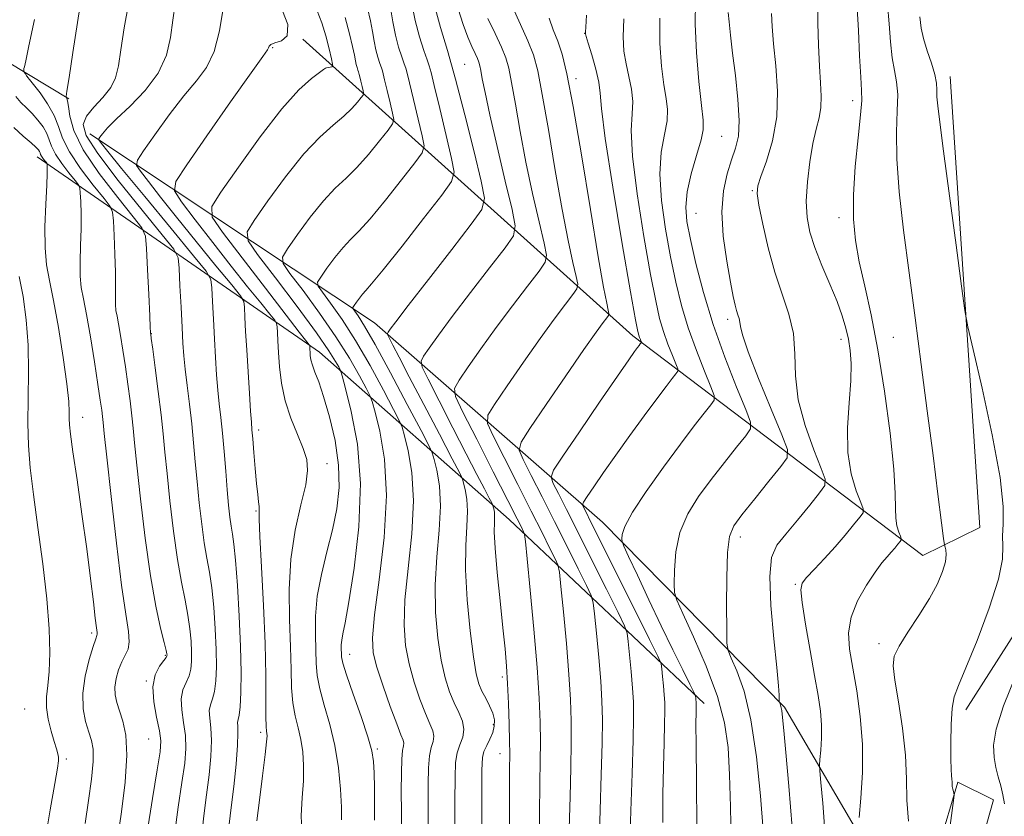
# Model space of a CAD drawing. Extents: x 2127300 to 2130200, y 304800 to 307700.
# Drawn here: x 2128702 to 2128863, y 307244 to 307374 of the extents above; entities that cross this region are included whole.
import ezdxf

# ---------------------------------------------------------------- set-up
doc = ezdxf.new("R2010")
doc.units = 0
doc.header["$MEASUREMENT"] = 0
for name, color, linetype, lineweight in [('BREAKLINE DTM HARD', 7, 'Continuous', 0), ('CONTOUR INDEX', 41, 'Continuous', 13), ('CONTOUR INTERMEDIATE', 44, 'Continuous', 0), ('SPOT ELEVATION DTM', 2, 'Continuous', 13)]:
    doc.layers.add(name, color=color, linetype=linetype, lineweight=lineweight)

msp = doc.modelspace()

# ---------------------------------------------------------------- linework, layer by layer
at = {"layer": 'BREAKLINE DTM HARD', "extrusion": (0.2110612984777019, -0.1896633788163681, 0.9588956830755185), "elevation": 391910.2456671161, "flags": 128}
msp.add_lwpolyline([(1651471.934685334, -1321029.035418248), (1651471.934685334, -1321019.907948719)], dxfattribs=at)
at = {"layer": 'BREAKLINE DTM HARD', "extrusion": (0.2047945932540107, -0.123865206477916, 0.9709359325919026), "elevation": 398806.9166819768, "flags": 128}
msp.add_lwpolyline([(1364668.087607229, -1613841.940258568), (1364668.087607229, -1613849.920553049)], dxfattribs=at)
at = {"layer": 'BREAKLINE DTM HARD', "extrusion": (0.02185669193498192, 0.03420032436288226, 0.9991759719044153), "elevation": 57946.94147950548, "flags": 128}
msp.add_lwpolyline([(-1628364.392809881, -1404105.890815722), (-1628364.392809881, -1404133.731629288)], dxfattribs=at)
at = {"layer": 'BREAKLINE DTM HARD'}
for points in [[(2128608.96, 307384.62, 985.9), (2128624.34, 307394.75, 981.25), (2128646.48, 307396.33, 975.75), (2128671.95, 307384.28, 968.77), (2128703.21, 307365.38, 959.78)], [(2128854.29, 307365.01, 909.35), (2128859.18, 307291.09, 910.5600000000001), (2128849.83, 307286.53, 912.87), (2128802.32, 307322.51, 928.46), (2128754.71, 307365.3, 947.4)], [(2128713.28, 307355.63, 954.47), (2128759.97, 307324.64, 938.77), (2128797.3, 307291.99, 924.74), (2128827.17, 307261.64, 917.8000000000001), (2128840.43, 307238.99, 913.61), (2128828.14, 307207.65, 917.54), (2128817.51, 307172.78, 921.71), (2128810.41, 307142.68, 922.5600000000001)], [(2128704.68, 307351.87, 964.6), (2128750.94, 307319.84, 947.4), (2128782.05, 307292.4, 934.91), (2128813.99, 307262.25, 923.49)], [(2128855.88, 307135.36, 909.53), (2128844.66, 307132.88, 912.87), (2128835.74, 307142.23, 915.46), (2128837.03, 307172.55, 916.65), (2128848.3, 307224.86, 912.91), (2128855.6, 307249.35, 909.74), (2128861.41, 307246.44, 908.54), (2128856.4, 307228.59, 906.98), (2128846.58, 307174.2, 906.32), (2128846.76, 307150.94, 906.24), (2128855.9, 307151.97, 907)]]:
    msp.add_polyline3d(points, dxfattribs=at)
at = {"layer": 'CONTOUR INDEX', "flags": 128}
for points, elevation in [([(2128748.016, 307241.244), (2128747.936, 307243.91), (2128748.101, 307246.779), (2128748.294, 307249.576), (2128748.334, 307252.084), (2128748.193, 307254.316), (2128747.88, 307256.346), (2128747.425, 307258.26), (2128746.939, 307260.206), (2128746.553, 307262.343), (2128746.358, 307264.834), (2128746.274, 307267.844), (2128746.183, 307271.54), (2128746.022, 307275.994), (2128745.963, 307280.916), (2128746.233, 307285.919), (2128746.966, 307290.639), (2128747.899, 307294.788), (2128748.673, 307298.099), (2128748.996, 307300.442), (2128748.844, 307302.241), (2128748.256, 307304.058), (2128747.313, 307306.33), (2128746.241, 307308.993), (2128745.304, 307311.855), (2128744.7, 307314.731), (2128744.375, 307317.442), (2128744.209, 307319.811), (2128744.101, 307321.697), (2128744.027, 307323.086), (2128743.981, 307323.999), (2128743.915, 307324.531), (2128743.61, 307325.067), (2128742.804, 307326.068), (2128741.3, 307327.9), (2128739.153, 307330.551), (2128736.48, 307333.916), (2128733.469, 307337.789), (2128730.576, 307341.557), (2128728.326, 307344.506), (2128727.19, 307346.264), (2128727.413, 307347.833), (2128729.189, 307350.559), (2128732.485, 307355.286), (2128736.375, 307360.858), (2128739.71, 307365.619), (2128741.624, 307368.329), (2128742.393, 307369.42), (2128742.575, 307369.742), (2128742.671, 307369.995), (2128742.945, 307370.284), (2128743.603, 307370.567), (2128744.695, 307370.896), (2128745.647, 307371.71), (2128745.729, 307373.541), (2128744.47, 307376.769)], 950), ([(2128773.148, 307240.103), (2128773.145, 307246.155), (2128773.151, 307250.187), (2128773.24, 307252.593), (2128773.499, 307254.137), (2128773.959, 307255.463), (2128774.416, 307256.738), (2128774.611, 307258.009), (2128774.356, 307259.326), (2128773.76, 307260.748), (2128773.007, 307262.336), (2128772.251, 307264.174), (2128771.538, 307266.44), (2128770.887, 307269.333), (2128770.332, 307272.975), (2128769.967, 307277.186), (2128769.903, 307281.707), (2128770.182, 307286.282), (2128770.574, 307290.667), (2128770.781, 307294.621), (2128770.593, 307297.932), (2128770.162, 307300.501), (2128769.728, 307302.257), (2128769.411, 307303.316), (2128768.857, 307304.54), (2128767.59, 307306.978), (2128765.332, 307311.273), (2128762.591, 307316.438), (2128760.069, 307321.079), (2128758.318, 307324.122), (2128757.271, 307325.77), (2128756.707, 307326.549), (2128756.44, 307326.93), (2128756.416, 307327.176), (2128756.612, 307327.498), (2128756.997, 307328.045), (2128757.489, 307328.717), (2128757.997, 307329.351), (2128758.528, 307329.931), (2128759.488, 307331.02), (2128761.384, 307333.329), (2128764.472, 307337.229), (2128767.999, 307341.744), (2128770.963, 307345.557), (2128772.589, 307347.796), (2128773.014, 307349.356), (2128772.599, 307351.572), (2128771.702, 307355.337), (2128770.647, 307359.767), (2128769.75, 307363.533), (2128769.232, 307365.682), (2128768.931, 307366.772), (2128768.592, 307367.733), (2128768.024, 307369.316), (2128767.309, 307371.538), (2128766.593, 307374.234), (2128765.995, 307377.205)], 940), ([(2128823.691, 307241.457), (2128823.252, 307247.089), (2128822.584, 307253.509), (2128821.666, 307259.547), (2128820.523, 307264.256), (2128819.36, 307267.583), (2128818.43, 307269.697), (2128817.916, 307270.912), (2128817.722, 307272.119), (2128817.682, 307274.351), (2128817.666, 307278.254), (2128817.693, 307282.908), (2128817.818, 307287.006), (2128818.13, 307289.621), (2128818.84, 307291.35), (2128820.191, 307293.173), (2128822.279, 307295.777), (2128824.615, 307298.673), (2128826.562, 307301.081), (2128827.594, 307302.544), (2128827.633, 307303.898), (2128826.713, 307306.305), (2128824.965, 307310.497), (2128822.918, 307315.499), (2128821.197, 307319.904), (2128820.267, 307322.653), (2128819.934, 307324.058), (2128819.845, 307324.776), (2128819.71, 307325.363), (2128819.507, 307325.976), (2128819.279, 307326.669), (2128819.048, 307327.555), (2128818.752, 307328.966), (2128818.308, 307331.294), (2128817.693, 307334.748), (2128817.123, 307338.83), (2128816.874, 307342.861), (2128817.135, 307346.292), (2128817.756, 307349.093), (2128818.499, 307351.363), (2128819.15, 307353.268), (2128819.594, 307355.248), (2128819.737, 307357.812), (2128819.531, 307361.272), (2128819.109, 307365.169), (2128818.649, 307368.851), (2128818.297, 307371.792), (2128818.07, 307373.979), (2128817.953, 307375.525)], 920), ([(2128722.689, 307241.163), (2128723.555, 307246.669), (2128724.352, 307251.367), (2128724.817, 307254.324), (2128724.923, 307256.134), (2128724.698, 307257.776), (2128724.219, 307259.987), (2128723.754, 307262.544), (2128723.618, 307264.983), (2128724.018, 307266.927), (2128724.725, 307268.342), (2128725.402, 307269.281), (2128725.79, 307269.811), (2128725.933, 307270.066), (2128725.951, 307270.194), (2128725.929, 307270.38), (2128725.805, 307270.946), (2128725.478, 307272.253), (2128724.886, 307274.621), (2128724.099, 307278.215), (2128723.224, 307283.16), (2128722.363, 307289.358), (2128721.598, 307295.814), (2128721.007, 307301.307), (2128720.634, 307304.975), (2128720.395, 307307.377), (2128720.173, 307309.429), (2128719.876, 307311.855), (2128719.511, 307314.611), (2128719.111, 307317.46), (2128718.708, 307320.177), (2128718.328, 307322.571), (2128717.999, 307324.459), (2128717.744, 307325.748), (2128717.57, 307326.692), (2128717.482, 307327.633), (2128717.474, 307328.879), (2128717.494, 307330.603), (2128717.481, 307332.945), (2128717.394, 307335.906), (2128717.265, 307338.947), (2128717.147, 307341.388), (2128717.028, 307342.8), (2128716.637, 307343.74), (2128715.641, 307345.016), (2128713.861, 307347.202), (2128711.755, 307349.945), (2128709.933, 307352.663), (2128708.83, 307354.912), (2128708.158, 307356.814), (2128707.448, 307358.632), (2128706.367, 307360.538), (2128705.121, 307362.335), (2128704.05, 307363.735), (2128703.409, 307364.537), (2128703.116, 307364.886), (2128703.005, 307365.018), (2128702.934, 307365.126), (2128702.865, 307365.248), (2128702.785, 307365.383), (2128702.687, 307365.527), (2128702.587, 307365.661), (2128702.508, 307365.763), (2128702.464, 307365.822), (2128702.447, 307365.867), (2128702.445, 307365.934), (2128702.446, 307366.052), (2128702.457, 307366.203), (2128702.489, 307366.362), (2128702.57, 307366.628), (2128702.805, 307367.616), (2128703.316, 307370.067), (2128704.197, 307374.361)], 960), ([(2128796.792, 307239.411), (2128796.952, 307244.756), (2128797.131, 307250.537), (2128797.27, 307255.72), (2128797.313, 307259.588), (2128797.241, 307262.691), (2128797.037, 307265.896), (2128796.708, 307269.778), (2128796.338, 307273.752), (2128796.028, 307276.938), (2128795.816, 307278.775), (2128795.477, 307279.975), (2128794.721, 307281.565), (2128793.346, 307284.318), (2128791.51, 307287.99), (2128789.456, 307292.079), (2128787.427, 307296.101), (2128785.644, 307299.623), (2128784.323, 307302.226), (2128783.685, 307303.752), (2128783.969, 307305.075), (2128785.42, 307307.33), (2128788.098, 307311.253), (2128791.337, 307315.982), (2128794.288, 307320.255), (2128796.292, 307323.1), (2128797.446, 307324.684), (2128798.04, 307325.462), (2128798.321, 307325.861), (2128798.381, 307326.192), (2128798.27, 307326.739), (2128798.011, 307327.895), (2128797.509, 307330.489), (2128796.638, 307335.46), (2128795.345, 307343.231), (2128793.863, 307352.17), (2128792.496, 307360.127), (2128791.468, 307365.482), (2128790.691, 307368.711), (2128789.993, 307370.818), (2128789.258, 307372.674), (2128788.578, 307374.616)], 930.0000000000001), ([(2128853.945, 307239.416), (2128854.547, 307243.9), (2128854.864, 307246.33), (2128854.964, 307247.279), (2128854.931, 307247.56), (2128854.844, 307247.842), (2128854.744, 307248.214), (2128854.668, 307248.617), (2128854.638, 307249.012), (2128854.631, 307249.415), (2128854.611, 307249.862), (2128854.555, 307250.436), (2128854.481, 307251.422), (2128854.419, 307253.156), (2128854.4, 307255.798), (2128854.459, 307258.808), (2128854.631, 307261.468), (2128854.979, 307263.355), (2128855.672, 307265.212), (2128856.907, 307268.074), (2128858.748, 307272.589), (2128860.731, 307277.866), (2128862.258, 307282.624), (2128862.909, 307285.907), (2128862.969, 307288.055), (2128862.899, 307289.729), (2128863.013, 307291.621), (2128863.029, 307294.536), (2128862.52, 307299.306), (2128861.225, 307306.292), (2128859.556, 307313.958), (2128858.089, 307320.296), (2128857.238, 307324.015), (2128856.748, 307326.695), (2128856.2, 307330.633), (2128855.294, 307337.376), (2128854.205, 307345.483), (2128853.23, 307352.761), (2128852.598, 307357.537), (2128852.273, 307360.211), (2128852.152, 307361.701), (2128852.126, 307362.819), (2128852.053, 307363.941), (2128851.787, 307365.34), (2128851.237, 307367.187), (2128850.557, 307369.26), (2128849.958, 307371.237), (2128849.587, 307372.945), (2128849.335, 307374.813)], 910)]:
    msp.add_lwpolyline(points, dxfattribs=dict(at, elevation=elevation))
at = {"layer": 'CONTOUR INTERMEDIATE', "flags": 128}
for points, elevation in [([(2128727.154, 307240.731), (2128727.755, 307245.261), (2128728.395, 307249.317), (2128728.841, 307252.438), (2128729.035, 307254.858), (2128728.966, 307256.984), (2128728.667, 307259.127), (2128728.344, 307261.204), (2128728.246, 307263.032), (2128728.542, 307264.488), (2128729.067, 307265.677), (2128729.575, 307266.76), (2128729.873, 307267.887), (2128729.979, 307269.156), (2128729.964, 307270.653), (2128729.879, 307272.44), (2128729.699, 307274.488), (2128729.379, 307276.742), (2128728.895, 307279.211), (2128728.293, 307282.148), (2128727.638, 307285.871), (2128726.995, 307290.511), (2128726.414, 307295.469), (2128725.942, 307299.963), (2128725.603, 307303.459), (2128725.316, 307306.426), (2128724.975, 307309.578), (2128724.512, 307313.376), (2128724.014, 307317.246), (2128723.602, 307320.355), (2128723.37, 307322.098), (2128723.278, 307322.774), (2128723.259, 307322.909), (2128723.252, 307322.94), (2128723.248, 307322.963), (2128723.246, 307322.986), (2128723.241, 307323.117), (2128723.206, 307323.859), (2128723.112, 307325.818), (2128722.941, 307329.292), (2128722.739, 307333.369), (2128722.567, 307336.831), (2128722.396, 307338.856), (2128721.836, 307340.206), (2128720.406, 307342.036), (2128717.853, 307345.172), (2128714.831, 307349.108), (2128712.217, 307353.007), (2128710.676, 307356.18), (2128710.002, 307358.532), (2128709.772, 307360.118), (2128709.635, 307361.019), (2128709.524, 307361.429), (2128709.447, 307361.567), (2128709.424, 307361.741), (2128709.537, 307362.602), (2128709.882, 307364.89), (2128710.506, 307368.988), (2128711.25, 307373.869), (2128711.909, 307378.15)], 958), ([(2128731.62, 307240.298), (2128731.954, 307243.853), (2128732.439, 307247.267), (2128732.864, 307250.552), (2128733.147, 307253.581), (2128733.235, 307256.193), (2128733.115, 307258.268), (2128732.933, 307259.863), (2128732.874, 307261.081), (2128733.065, 307262.05), (2128733.409, 307263.012), (2128733.748, 307264.24), (2128733.956, 307265.963), (2128734.026, 307268.245), (2128733.977, 307271.111), (2128733.829, 307274.501), (2128733.593, 307278.03), (2128733.28, 307281.232), (2128732.904, 307283.801), (2128732.486, 307286.082), (2128732.053, 307288.582), (2128731.627, 307291.663), (2128731.229, 307295.124), (2128730.878, 307298.618), (2128730.581, 307301.883), (2128730.301, 307304.992), (2128729.993, 307308.101), (2128729.628, 307311.296), (2128729.253, 307314.375), (2128728.933, 307317.067), (2128728.713, 307319.238), (2128728.559, 307321.314), (2128728.415, 307323.858), (2128728.242, 307327.2), (2128728.065, 307330.728), (2128727.922, 307333.597), (2128727.745, 307335.305), (2128727.032, 307336.72), (2128725.172, 307339.056), (2128721.848, 307343.107), (2128717.929, 307347.985), (2128714.578, 307352.386), (2128712.705, 307355.332), (2128712.215, 307357.161), (2128712.756, 307358.541), (2128713.967, 307360.012), (2128715.432, 307361.602), (2128716.72, 307363.214), (2128717.519, 307364.83), (2128717.98, 307366.766), (2128718.369, 307369.42), (2128718.908, 307372.989), (2128719.654, 307376.866)], 956), ([(2128736.154, 307242.446), (2128736.483, 307245.217), (2128736.888, 307248.666), (2128737.259, 307252.305), (2128737.503, 307255.401), (2128737.563, 307257.408), (2128737.523, 307258.523), (2128737.502, 307259.13), (2128737.589, 307259.611), (2128737.751, 307260.347), (2128737.92, 307261.719), (2128738.039, 307264.039), (2128738.073, 307267.335), (2128737.99, 307271.569), (2128737.778, 307276.562), (2128737.487, 307281.572), (2128737.181, 307285.721), (2128736.913, 307288.391), (2128736.68, 307290.016), (2128736.467, 307291.292), (2128736.259, 307292.816), (2128736.045, 307294.779), (2128735.813, 307297.273), (2128735.558, 307300.305), (2128735.288, 307303.546), (2128735.017, 307306.582), (2128734.756, 307309.122), (2128734.511, 307311.363), (2128734.285, 307313.62), (2128734.08, 307316.15), (2128733.89, 307318.97), (2128733.71, 307322.032), (2128733.538, 307325.224), (2128733.387, 307328.163), (2128733.275, 307330.398), (2128733.107, 307331.748), (2128732.333, 307333.109), (2128730.288, 307335.651), (2128726.628, 307340.092), (2128722.283, 307345.37), (2128718.5, 307349.973), (2128716.227, 307352.754), (2128715.202, 307354.025), (2128714.862, 307354.46), (2128714.743, 307354.645), (2128714.766, 307354.81), (2128714.953, 307355.097), (2128715.359, 307355.645), (2128716.182, 307356.591), (2128717.658, 307358.068), (2128719.878, 307360.156), (2128722.367, 307362.717), (2128724.507, 307365.558), (2128725.839, 307368.502), (2128726.533, 307371.438), (2128726.919, 307374.272), (2128727.277, 307376.899)], 954), ([(2128777.536, 307239.753), (2128777.535, 307247.013), (2128777.546, 307251.342), (2128777.636, 307253.391), (2128777.888, 307254.39), (2128778.343, 307255.354), (2128778.881, 307256.418), (2128779.344, 307257.497), (2128779.595, 307258.532), (2128779.598, 307259.566), (2128779.339, 307260.663), (2128778.831, 307261.864), (2128778.193, 307263.104), (2128777.569, 307264.293), (2128777.064, 307265.46), (2128776.625, 307267.119), (2128776.163, 307269.904), (2128775.627, 307274.183), (2128775.14, 307279.262), (2128774.865, 307284.179), (2128774.901, 307288.173), (2128775.09, 307291.284), (2128775.209, 307293.749), (2128775.095, 307295.759), (2128774.833, 307297.318), (2128774.569, 307298.384), (2128774.356, 307299.068), (2128773.869, 307300.098), (2128772.69, 307302.359), (2128770.581, 307306.379), (2128768.016, 307311.276), (2128765.645, 307315.812), (2128763.98, 307319.016), (2128762.967, 307320.984), (2128762.411, 307322.075), (2128762.142, 307322.629), (2128762.088, 307322.9), (2128762.204, 307323.12), (2128762.532, 307323.584), (2128763.464, 307324.833), (2128765.482, 307327.472), (2128768.804, 307331.774), (2128772.606, 307336.68), (2128775.805, 307340.799), (2128777.555, 307343.237), (2128777.977, 307345.068), (2128777.434, 307347.862), (2128776.274, 307352.702), (2128774.787, 307358.727), (2128773.251, 307364.59), (2128771.893, 307369.274), (2128770.75, 307373.081), (2128769.807, 307376.646)], 938), ([(2128818.408, 307239.631), (2128818.304, 307245.306), (2128818.162, 307250.579), (2128817.913, 307255.035), (2128817.34, 307259.102), (2128816.187, 307263.415), (2128814.338, 307268.344), (2128812.242, 307273.199), (2128810.484, 307277.021), (2128809.505, 307279.189), (2128809.141, 307280.426), (2128809.082, 307281.794), (2128809.105, 307284.094), (2128809.344, 307287.093), (2128810.025, 307290.298), (2128811.305, 307293.32), (2128813.07, 307296.173), (2128815.141, 307298.973), (2128817.316, 307301.76), (2128819.314, 307304.266), (2128820.831, 307306.147), (2128821.614, 307307.276), (2128821.61, 307308.391), (2128820.816, 307310.447), (2128819.294, 307314.127), (2128817.376, 307319.006), (2128815.46, 307324.391), (2128813.871, 307329.645), (2128812.647, 307334.39), (2128811.754, 307338.307), (2128811.177, 307341.235), (2128810.969, 307343.628), (2128811.202, 307346.097), (2128811.884, 307349.051), (2128812.755, 307352.092), (2128813.492, 307354.622), (2128813.841, 307356.306), (2128813.831, 307357.862), (2128813.562, 307360.272), (2128813.145, 307364.189), (2128812.735, 307368.96), (2128812.497, 307373.602), (2128812.556, 307377.347)], 922), ([(2128833.748, 307241.366), (2128833.433, 307245.929), (2128833.121, 307249.307), (2128832.946, 307251.182), (2128832.908, 307252.158), (2128832.975, 307253.074), (2128833.105, 307254.579), (2128833.217, 307256.574), (2128833.219, 307258.774), (2128833.037, 307261.007), (2128832.658, 307263.555), (2128832.085, 307266.815), (2128831.351, 307270.96), (2128830.611, 307275.265), (2128830.049, 307278.783), (2128829.832, 307280.852), (2128830.054, 307281.962), (2128830.789, 307282.89), (2128832.063, 307284.251), (2128833.692, 307286.001), (2128835.441, 307287.936), (2128837.092, 307289.851), (2128838.494, 307291.538), (2128839.511, 307292.789), (2128840.038, 307293.522), (2128840.082, 307294.15), (2128839.682, 307295.211), (2128838.925, 307297.134), (2128838.1, 307299.903), (2128837.544, 307303.396), (2128837.49, 307307.421), (2128837.749, 307311.519), (2128838.025, 307315.165), (2128838.083, 307317.977), (2128837.93, 307320.138), (2128837.631, 307321.973), (2128837.224, 307323.787), (2128836.638, 307325.787), (2128835.773, 307328.161), (2128834.59, 307331.004), (2128833.287, 307334.056), (2128832.122, 307336.97), (2128831.306, 307339.514), (2128830.855, 307341.937), (2128830.736, 307344.606), (2128830.908, 307347.75), (2128831.294, 307351.046), (2128831.808, 307354.035), (2128832.358, 307356.384), (2128832.839, 307358.263), (2128833.141, 307359.971), (2128833.191, 307361.793), (2128833.066, 307363.968), (2128832.881, 307366.72), (2128832.733, 307370.137), (2128832.651, 307373.755), (2128832.647, 307376.973)], 916), ([(2128847.498, 307242.981), (2128847.238, 307246.408), (2128847.176, 307249.916), (2128847.006, 307253.798), (2128846.513, 307258.18), (2128845.85, 307262.512), (2128845.259, 307266.074), (2128844.97, 307268.397), (2128845.145, 307270.004), (2128845.933, 307271.668), (2128847.386, 307273.966), (2128849.182, 307276.69), (2128850.905, 307279.436), (2128852.214, 307281.865), (2128853.08, 307283.889), (2128853.549, 307285.485), (2128853.683, 307286.644), (2128853.609, 307287.425), (2128853.472, 307287.9), (2128853.371, 307288.278), (2128853.222, 307289.302), (2128852.901, 307291.851), (2128852.314, 307296.535), (2128851.509, 307302.897), (2128850.569, 307310.212), (2128849.568, 307317.837), (2128848.557, 307325.463), (2128847.577, 307332.863), (2128846.684, 307339.814), (2128845.978, 307346.104), (2128845.575, 307351.521), (2128845.527, 307355.916), (2128845.654, 307359.378), (2128845.712, 307362.054), (2128845.526, 307364.138), (2128845.175, 307366.009), (2128844.807, 307368.087), (2128844.53, 307370.687), (2128844.306, 307373.68), (2128844.059, 307376.827)], 912.0000000000001), ([(2128740.666, 307242.996), (2128741.094, 307246.397), (2128741.606, 307250.413), (2128742.039, 307253.898), (2128742.27, 307255.988), (2128742.332, 307256.952), (2128742.297, 307257.345), (2128742.231, 307257.697), (2128742.168, 307258.455), (2128742.136, 307260.042), (2128742.145, 307262.813), (2128742.132, 307266.826), (2128742.017, 307272.069), (2128741.753, 307278.327), (2128741.429, 307284.578), (2128741.169, 307289.598), (2128741.061, 307292.514), (2128741.048, 307293.865), (2128741.039, 307294.544), (2128740.96, 307295.324), (2128740.813, 307296.515), (2128740.617, 307298.306), (2128740.394, 307300.758), (2128740.176, 307303.406), (2128739.995, 307305.65), (2128739.871, 307307.123), (2128739.768, 307308.372), (2128739.638, 307310.173), (2128739.446, 307313.062), (2128739.221, 307316.625), (2128739.005, 307320.205), (2128738.833, 307323.248), (2128738.709, 307325.598), (2128738.628, 307327.199), (2128738.511, 307328.139), (2128737.971, 307329.088), (2128736.546, 307330.86), (2128733.964, 307333.996), (2128730.718, 307337.96), (2128727.49, 307341.944), (2128724.848, 307345.272), (2128722.889, 307347.791), (2128721.594, 307349.483), (2128720.966, 307350.455), (2128721.09, 307351.322), (2128722.071, 307352.828), (2128723.922, 307355.466), (2128726.279, 307358.724), (2128728.684, 307361.843), (2128730.756, 307364.297), (2128732.424, 307366.503), (2128733.69, 307369.114), (2128734.572, 307372.533), (2128735.137, 307376.155)], 952), ([(2128754.568, 307243.198), (2128754.548, 307245.255), (2128754.397, 307248.18), (2128754.054, 307251.679), (2128753.463, 307255.346), (2128752.619, 307258.824), (2128751.71, 307261.957), (2128750.97, 307264.644), (2128750.57, 307266.856), (2128750.417, 307268.863), (2128750.35, 307271.011), (2128750.265, 307273.574), (2128750.282, 307276.548), (2128750.576, 307279.859), (2128751.254, 307283.419), (2128752.161, 307287.086), (2128753.072, 307290.703), (2128753.783, 307294.175), (2128754.157, 307297.651), (2128754.076, 307301.341), (2128753.483, 307305.336), (2128752.576, 307309.254), (2128751.612, 307312.593), (2128750.807, 307314.983), (2128750.198, 307316.587), (2128749.781, 307317.7), (2128749.542, 307318.573), (2128749.43, 307319.276), (2128749.387, 307319.833), (2128749.362, 307320.268), (2128749.345, 307320.589), (2128749.334, 307320.8), (2128749.319, 307320.923), (2128749.248, 307321.046), (2128749.063, 307321.277), (2128748.636, 307321.804), (2128747.588, 307323.141), (2128745.471, 307325.888), (2128742.09, 307330.306), (2128738.263, 307335.323), (2128735.058, 307339.529), (2128733.356, 307341.992), (2128733.282, 307343.693), (2128734.773, 307346.09), (2128737.645, 307350.184), (2128741.235, 307355.149), (2128744.759, 307359.705), (2128747.575, 307362.85), (2128749.608, 307364.714), (2128750.922, 307365.706), (2128751.616, 307366.196), (2128751.924, 307366.389), (2128752.111, 307366.447), (2128752.383, 307366.502), (2128752.703, 307366.567), (2128752.975, 307366.622), (2128753.117, 307366.7), (2128753.095, 307367.042), (2128752.892, 307367.941), (2128752.501, 307369.577), (2128751.958, 307371.673), (2128751.313, 307373.841), (2128750.581, 307375.81)], 948), ([(2128764.373, 307240.803), (2128764.364, 307244.439), (2128764.35, 307247.859), (2128764.358, 307250.855), (2128764.42, 307253.147), (2128764.551, 307254.557), (2128764.687, 307255.316), (2128764.746, 307255.756), (2128764.644, 307256.224), (2128764.292, 307257.129), (2128763.6, 307258.894), (2128762.542, 307261.742), (2128761.354, 307265.099), (2128760.336, 307268.19), (2128759.741, 307270.56), (2128759.62, 307273.036), (2128759.979, 307276.764), (2128760.744, 307282.499), (2128761.542, 307289.433), (2128761.925, 307296.367), (2128761.59, 307302.28), (2128760.82, 307306.868), (2128760.044, 307310.003), (2128759.567, 307311.727), (2128759.19, 307312.745), (2128758.59, 307313.93), (2128757.497, 307315.977), (2128755.849, 307318.86), (2128753.636, 307322.376), (2128750.944, 307326.251), (2128748.243, 307329.923), (2128746.097, 307332.758), (2128744.962, 307334.378), (2128744.857, 307335.424), (2128745.693, 307336.794), (2128747.329, 307339.12), (2128749.423, 307341.976), (2128751.582, 307344.672), (2128753.508, 307346.711), (2128755.282, 307348.37), (2128757.076, 307350.115), (2128758.988, 307352.256), (2128760.79, 307354.459), (2128762.178, 307356.229), (2128762.925, 307357.258), (2128763.12, 307357.974), (2128762.929, 307358.992), (2128762.517, 307360.723), (2128762.032, 307362.758), (2128761.619, 307364.489), (2128761.38, 307365.478), (2128761.241, 307365.979), (2128761.084, 307366.422), (2128760.822, 307367.15), (2128760.493, 307368.172), (2128760.164, 307369.41), (2128759.882, 307370.809), (2128759.607, 307372.385), (2128759.281, 307374.177), (2128758.828, 307376.247)], 944), ([(2128768.761, 307240.453), (2128768.755, 307245.297), (2128768.75, 307249.023), (2128768.799, 307251.724), (2128768.96, 307253.642), (2128769.255, 307255.01), (2128769.552, 307256.027), (2128769.678, 307256.882), (2128769.5, 307257.775), (2128769.026, 307258.938), (2128768.303, 307260.615), (2128767.396, 307262.958), (2128766.446, 307265.769), (2128765.612, 307268.761), (2128765.036, 307271.768), (2128764.794, 307275.111), (2128764.941, 307279.235), (2128765.463, 307284.39), (2128766.058, 307290.05), (2128766.353, 307295.494), (2128766.092, 307300.106), (2128765.491, 307303.684), (2128764.886, 307306.13), (2128764.489, 307307.521), (2128764.023, 307308.642), (2128763.09, 307310.454), (2128761.415, 307313.625), (2128759.22, 307317.649), (2128756.853, 307321.728), (2128754.631, 307325.186), (2128752.757, 307327.847), (2128751.402, 307329.654), (2128750.701, 307330.654), (2128750.636, 307331.3), (2128751.152, 307332.146), (2128752.163, 307333.583), (2128753.456, 307335.346), (2128754.79, 307337.012), (2128756.018, 307338.321), (2128757.385, 307339.695), (2128759.23, 307341.722), (2128761.73, 307344.743), (2128764.394, 307348.101), (2128766.57, 307350.893), (2128767.757, 307352.527), (2128768.067, 307353.665), (2128767.764, 307355.282), (2128767.11, 307358.03), (2128766.34, 307361.263), (2128765.685, 307364.011), (2128765.306, 307365.58), (2128765.086, 307366.376), (2128764.838, 307367.078), (2128764.423, 307368.233), (2128763.901, 307369.855), (2128763.379, 307371.822), (2128762.938, 307374.007), (2128762.562, 307376.258)], 942), ([(2128782.038, 307238.281), (2128782.072, 307246.425), (2128782.1, 307251.345), (2128782.11, 307253.999), (2128782.088, 307256.075), (2128782.024, 307258.885), (2128781.92, 307262.226), (2128781.779, 307265.519), (2128781.598, 307268.381), (2128781.347, 307271.225), (2128780.993, 307274.663), (2128780.526, 307279.049), (2128780.054, 307283.711), (2128779.71, 307287.72), (2128779.586, 307290.382), (2128779.602, 307291.94), (2128779.637, 307292.876), (2128779.597, 307293.585), (2128779.504, 307294.135), (2128779.411, 307294.511), (2128779.336, 307294.752), (2128779.164, 307295.115), (2128778.748, 307295.913), (2128777.957, 307297.424), (2128776.722, 307299.802), (2128774.989, 307303.167), (2128772.798, 307307.457), (2128770.553, 307311.868), (2128768.753, 307315.412), (2128767.783, 307317.406), (2128767.59, 307318.381), (2128768.008, 307319.173), (2128768.924, 307320.501), (2128770.433, 307322.62), (2128772.683, 307325.668), (2128775.676, 307329.605), (2128778.816, 307333.681), (2128781.363, 307336.965), (2128782.741, 307338.916), (2128783.033, 307340.537), (2128782.492, 307343.216), (2128781.386, 307347.87), (2128780.055, 307353.529), (2128778.858, 307358.752), (2128778.069, 307362.414), (2128777.628, 307364.668), (2128777.393, 307365.985), (2128777.233, 307366.797), (2128777.066, 307367.381), (2128776.823, 307367.974), (2128776.446, 307368.788), (2128775.928, 307369.932), (2128775.27, 307371.489), (2128774.49, 307373.533), (2128773.657, 307376.106)], 936.0000000000001), ([(2128791.885, 307241.749), (2128792.001, 307246.952), (2128792.124, 307251.691), (2128792.209, 307255.839), (2128792.213, 307259.4), (2128792.098, 307262.905), (2128791.829, 307267.016), (2128791.399, 307272.091), (2128790.915, 307277.286), (2128790.509, 307281.45), (2128790.261, 307283.796), (2128790.014, 307284.97), (2128789.56, 307285.978), (2128788.715, 307287.668), (2128787.419, 307290.254), (2128785.638, 307293.789), (2128783.426, 307298.161), (2128781.181, 307302.587), (2128779.388, 307306.118), (2128778.46, 307308.154), (2128778.519, 307309.492), (2128779.616, 307311.278), (2128781.706, 307314.336), (2128784.369, 307318.194), (2128787.087, 307322.06), (2128789.42, 307325.268), (2128791.236, 307327.683), (2128792.481, 307329.297), (2128793.128, 307330.213), (2128793.265, 307330.974), (2128793.011, 307332.231), (2128792.47, 307334.553), (2128791.691, 307338.169), (2128790.711, 307343.224), (2128789.586, 307349.625), (2128788.451, 307356.336), (2128787.461, 307362.08), (2128786.705, 307365.957), (2128786.004, 307368.559), (2128785.114, 307370.852), (2128783.887, 307373.559), (2128782.568, 307376.427)], 932), ([(2128801.815, 307239.393), (2128801.988, 307244.664), (2128802.19, 307250.77), (2128802.353, 307256.229), (2128802.421, 307259.962), (2128802.384, 307262.5), (2128802.245, 307264.776), (2128802.018, 307267.466), (2128801.761, 307270.218), (2128801.546, 307272.425), (2128801.371, 307273.755), (2128800.94, 307274.98), (2128799.882, 307277.151), (2128797.977, 307280.967), (2128795.6, 307285.725), (2128793.275, 307290.37), (2128791.429, 307294.041), (2128790.107, 307296.658), (2128789.257, 307298.334), (2128788.894, 307299.327), (2128789.295, 307300.477), (2128790.805, 307302.77), (2128793.558, 307306.804), (2128796.852, 307311.625), (2128799.774, 307315.891), (2128801.629, 307318.581), (2128802.591, 307319.952), (2128803.05, 307320.582), (2128803.334, 307320.958), (2128803.523, 307321.202), (2128803.638, 307321.345), (2128803.694, 307321.425), (2128803.694, 307321.505), (2128803.637, 307321.651), (2128803.529, 307321.913), (2128803.392, 307322.261), (2128803.256, 307322.644), (2128803.103, 307323.244), (2128802.742, 307325.16), (2128801.933, 307329.724), (2128800.562, 307337.611), (2128799.001, 307346.868), (2128797.744, 307354.888), (2128797.136, 307359.755), (2128796.929, 307362.307), (2128796.726, 307364.077), (2128796.233, 307366.241), (2128795.58, 307368.575), (2128795.001, 307370.5), (2128794.672, 307371.591), (2128794.551, 307372.032), (2128794.537, 307372.158), (2128794.552, 307372.345), (2128794.602, 307373.122), (2128794.715, 307375.059)], 928), ([(2128828.399, 307241.896), (2128827.893, 307248.671), (2128827.383, 307254.189), (2128827.038, 307257.832), (2128826.835, 307259.939), (2128826.7, 307261.086), (2128826.575, 307261.77), (2128826.461, 307262.167), (2128826.375, 307262.372), (2128826.329, 307262.488), (2128826.311, 307262.633), (2128826.307, 307262.933), (2128826.289, 307263.589), (2128826.181, 307265.121), (2128825.897, 307268.124), (2128825.409, 307272.866), (2128824.931, 307278.306), (2128824.736, 307283.075), (2128825.054, 307286.187), (2128825.931, 307288.188), (2128827.367, 307290.007), (2128829.285, 307292.32), (2128831.292, 307294.781), (2128832.918, 307296.789), (2128833.781, 307297.99), (2128833.853, 307299.019), (2128833.197, 307300.758), (2128831.947, 307303.83), (2128830.524, 307307.82), (2128829.422, 307312.052), (2128828.974, 307315.979), (2128828.865, 307319.562), (2128828.622, 307322.89), (2128827.89, 307326.079), (2128826.798, 307329.346), (2128825.593, 307332.938), (2128824.494, 307336.945), (2128823.598, 307340.841), (2128822.971, 307343.943), (2128822.676, 307345.83), (2128822.764, 307347.112), (2128823.282, 307348.66), (2128824.202, 307351.153), (2128825.208, 307354.503), (2128825.911, 307358.434), (2128826.034, 307362.648), (2128825.759, 307366.765), (2128825.382, 307370.383), (2128825.14, 307373.204), (2128825.048, 307375.338)], 918), ([(2128839.425, 307243.556), (2128839.7, 307246.733), (2128839.935, 307250.945), (2128839.94, 307255.589), (2128839.586, 307260.135), (2128838.993, 307264.34), (2128838.346, 307268.035), (2128837.835, 307271.126), (2128837.669, 307273.825), (2128838.064, 307276.42), (2128839.134, 307279.102), (2128840.586, 307281.661), (2128842.024, 307283.794), (2128843.139, 307285.286), (2128843.969, 307286.286), (2128844.635, 307287.038), (2128845.231, 307287.729), (2128845.737, 307288.338), (2128846.105, 307288.79), (2128846.295, 307289.054), (2128846.311, 307289.281), (2128846.166, 307289.664), (2128845.893, 307290.358), (2128845.595, 307291.358), (2128845.394, 307292.619), (2128845.357, 307294.213), (2128845.323, 307296.679), (2128845.076, 307300.674), (2128844.459, 307306.551), (2128843.547, 307313.457), (2128842.47, 307320.235), (2128841.357, 307325.966), (2128840.31, 307330.678), (2128839.426, 307334.637), (2128838.793, 307338.144), (2128838.457, 307341.641), (2128838.45, 307345.604), (2128838.767, 307350.277), (2128839.234, 307354.972), (2128839.638, 307358.768), (2128839.814, 307361.089), (2128839.793, 307362.757), (2128839.655, 307364.938), (2128839.473, 307368.429), (2128839.277, 307372.546), (2128839.09, 307376.236)], 914), ([(2128759.978, 307243.129), (2128759.958, 307245.692), (2128759.927, 307248.441), (2128759.885, 307250.885), (2128759.801, 307252.728), (2128759.525, 307254.464), (2128758.874, 307256.783), (2128757.763, 307260.109), (2128756.475, 307263.798), (2128755.387, 307266.945), (2128754.783, 307268.877), (2128754.559, 307269.882), (2128754.516, 307270.482), (2128754.495, 307271.111), (2128754.499, 307271.84), (2128754.571, 307272.652), (2128754.759, 307273.659), (2128755.13, 307275.495), (2128755.757, 307278.924), (2128756.629, 307284.41), (2128757.407, 307291.219), (2128757.668, 307298.315), (2128757.139, 307304.773), (2128756.155, 307310.091), (2128755.202, 307313.876), (2128754.644, 307315.932), (2128754.356, 307316.848), (2128754.09, 307317.407), (2128753.58, 307318.329), (2128752.478, 307320.071), (2128750.419, 307323.025), (2128747.257, 307327.316), (2128743.729, 307331.999), (2128740.791, 307335.862), (2128739.222, 307338.102), (2128739.078, 307339.548), (2128740.233, 307341.442), (2128742.494, 307344.657), (2128745.389, 307348.605), (2128748.374, 307352.333), (2128750.998, 307355.102), (2128753.178, 307357.044), (2128754.923, 307358.508), (2128756.246, 307359.769), (2128757.185, 307360.816), (2128757.785, 307361.565), (2128758.093, 307361.988), (2128758.173, 307362.283), (2128758.094, 307362.703), (2128757.925, 307363.415), (2128757.725, 307364.254), (2128757.554, 307364.967), (2128757.454, 307365.375), (2128757.395, 307365.583), (2128757.33, 307365.767), (2128757.221, 307366.068), (2128757.086, 307366.488), (2128756.95, 307366.998), (2128756.825, 307367.61), (2128756.653, 307368.513), (2128756.357, 307369.938), (2128755.871, 307372.042), (2128755.158, 307374.684)], 946), ([(2128786.927, 307237.266), (2128786.979, 307244.087), (2128787.051, 307249.149), (2128787.117, 307252.845), (2128787.148, 307255.957), (2128787.112, 307259.212), (2128786.955, 307263.119), (2128786.621, 307268.136), (2128786.09, 307274.404), (2128785.492, 307280.819), (2128784.991, 307285.963), (2128784.705, 307288.817), (2128784.551, 307289.965), (2128784.398, 307290.392), (2128784.084, 307291.019), (2128783.328, 307292.518), (2128781.819, 307295.498), (2128779.424, 307300.22), (2128776.718, 307305.551), (2128774.454, 307310.01), (2128773.235, 307312.556), (2128773.069, 307313.908), (2128773.812, 307315.225), (2128775.315, 307317.418), (2128777.401, 307320.407), (2128779.885, 307323.864), (2128782.548, 307327.437), (2128785.026, 307330.682), (2128786.922, 307333.131), (2128787.934, 307334.565), (2128788.149, 307335.755), (2128787.751, 307337.723), (2128786.928, 307341.212), (2128785.873, 307345.849), (2128784.784, 307350.988), (2128783.827, 307356.02), (2128783.04, 307360.502), (2128782.427, 307364.032), (2128781.962, 307366.392), (2128781.476, 307368.088), (2128780.77, 307369.81), (2128779.721, 307372.056), (2128778.522, 307374.544)], 934), ([(2128807.217, 307242.742), (2128807.237, 307247.367), (2128807.317, 307251.822), (2128807.423, 307255.781), (2128807.513, 307258.899), (2128807.551, 307260.977), (2128807.531, 307262.389), (2128807.454, 307263.656), (2128807.327, 307265.153), (2128807.184, 307266.685), (2128807.064, 307267.913), (2128806.927, 307268.734), (2128806.403, 307269.985), (2128805.043, 307272.737), (2128802.608, 307277.617), (2128799.691, 307283.461), (2128797.093, 307288.66), (2128795.431, 307291.982), (2128794.57, 307293.694), (2128794.191, 307294.442), (2128794.051, 307294.826), (2128794.206, 307295.27), (2128794.79, 307296.156), (2128795.9, 307297.78), (2128797.499, 307300.091), (2128799.513, 307302.957), (2128801.829, 307306.193), (2128804.171, 307309.418), (2128806.223, 307312.201), (2128807.741, 307314.209), (2128808.755, 307315.513), (2128809.369, 307316.279), (2128809.667, 307316.709), (2128809.666, 307317.133), (2128809.363, 307317.917), (2128808.784, 307319.318), (2128808.053, 307321.176), (2128807.324, 307323.226), (2128806.692, 307325.377), (2128806.043, 307328.237), (2128805.207, 307332.585), (2128804.101, 307338.819), (2128802.99, 307345.788), (2128802.23, 307351.958), (2128802.052, 307356.187), (2128802.205, 307358.902), (2128802.314, 307360.925), (2128802.102, 307362.93), (2128801.664, 307365.004), (2128801.188, 307367.091), (2128800.841, 307369.193), (2128800.7, 307371.557), (2128800.82, 307374.494)], 926), ([(2128812.802, 307242.087), (2128812.712, 307249.416), (2128812.66, 307255.341), (2128812.647, 307258.98), (2128812.657, 307260.792), (2128812.674, 307261.569), (2128812.682, 307261.991), (2128812.678, 307262.278), (2128812.662, 307262.536), (2128812.636, 307262.84), (2128812.607, 307263.151), (2128812.583, 307263.401), (2128812.536, 307263.605), (2128812.298, 307264.122), (2128811.666, 307265.394), (2128810.495, 307267.747), (2128808.877, 307271.032), (2128806.962, 307274.981), (2128804.925, 307279.262), (2128803.039, 307283.276), (2128801.601, 307286.359), (2128800.816, 307288.062), (2128800.525, 307288.808), (2128800.482, 307289.236), (2128800.544, 307289.934), (2128800.996, 307291.277), (2128802.233, 307293.591), (2128804.48, 307297.02), (2128807.301, 307300.997), (2128810.091, 307304.774), (2128812.353, 307307.744), (2128814.013, 307309.859), (2128815.1, 307311.213), (2128815.641, 307311.992), (2128815.638, 307312.762), (2128815.089, 307314.182), (2128814.039, 307316.722), (2128812.715, 307320.091), (2128811.392, 307323.808), (2128810.282, 307327.511), (2128809.345, 307331.313), (2128808.481, 307335.446), (2128807.639, 307340.027), (2128806.98, 307344.708), (2128806.716, 307349.027), (2128806.968, 307352.619), (2128807.48, 307355.497), (2128807.903, 307357.774), (2128807.972, 307359.618), (2128807.747, 307361.433), (2128807.375, 307363.681), (2128806.996, 307366.711), (2128806.743, 307370.419), (2128806.745, 307374.587)], 924), ([(2128717.831, 307239.989), (2128718.486, 307244.48), (2128719.07, 307249.359), (2128719.357, 307253.769), (2128719.194, 307257.056), (2128718.725, 307259.366), (2128718.168, 307261.047), (2128717.714, 307262.413), (2128717.439, 307263.654), (2128717.393, 307264.925), (2128717.601, 307266.329), (2128718.007, 307267.763), (2128718.533, 307269.068), (2128719.089, 307270.151), (2128719.546, 307271.177), (2128719.763, 307272.376), (2128719.635, 307274.063), (2128719.191, 307276.899), (2128718.498, 307281.629), (2128717.639, 307288.555), (2128716.771, 307296.202), (2128716.072, 307302.652), (2128715.665, 307306.491), (2128715.474, 307308.329), (2128715.371, 307309.281), (2128715.24, 307310.334), (2128715.009, 307311.975), (2128714.62, 307314.565), (2128714.046, 307318.256), (2128713.378, 307322.367), (2128712.74, 307326.009), (2128712.235, 307328.556), (2128711.892, 307330.421), (2128711.718, 307332.28), (2128711.706, 307334.642), (2128711.781, 307337.347), (2128711.851, 307340.072), (2128711.847, 307342.521), (2128711.791, 307344.525), (2128711.727, 307345.945), (2128711.659, 307346.743), (2128711.438, 307347.275), (2128710.875, 307347.996), (2128709.87, 307349.231), (2128708.679, 307350.782), (2128707.649, 307352.318), (2128707.026, 307353.589), (2128706.646, 307354.664), (2128706.245, 307355.692), (2128705.617, 307356.783), (2128704.791, 307357.894), (2128703.857, 307358.943), (2128702.898, 307359.88), (2128701.975, 307360.773), (2128701.142, 307361.724)], 962), ([(2128712.502, 307242.572), (2128713.09, 307246.322), (2128713.562, 307249.855), (2128713.825, 307252.753), (2128713.811, 307254.75), (2128713.556, 307256.187), (2128713.125, 307257.558), (2128712.606, 307259.271), (2128712.197, 307261.396), (2128712.123, 307263.914), (2128712.524, 307266.733), (2128713.196, 307269.453), (2128713.851, 307271.595), (2128714.262, 307272.824), (2128714.451, 307273.37), (2128714.501, 307273.605), (2128714.477, 307273.902), (2128714.376, 307274.643), (2128714.179, 307276.214), (2128713.864, 307278.92), (2128713.408, 307282.751), (2128712.784, 307287.621), (2128712, 307293.291), (2128711.192, 307298.921), (2128710.528, 307303.521), (2128710.133, 307306.387), (2128709.962, 307307.953), (2128709.923, 307308.939), (2128709.92, 307310.03), (2128709.832, 307311.77), (2128709.529, 307314.667), (2128708.931, 307318.969), (2128708.153, 307323.877), (2128707.359, 307328.332), (2128706.691, 307331.592), (2128706.21, 307334.178), (2128705.955, 307336.927), (2128705.939, 307340.404), (2128706.068, 307344.091), (2128706.22, 307347.199), (2128706.3, 307349.135), (2128706.317, 307350.103), (2128706.306, 307350.503), (2128706.291, 307350.687), (2128706.24, 307350.81), (2128706.11, 307350.976), (2128705.878, 307351.261), (2128705.603, 307351.619), (2128705.365, 307351.973), (2128705.221, 307352.267), (2128705.134, 307352.515), (2128705.041, 307352.752), (2128704.866, 307353.028), (2128704.461, 307353.452), (2128703.665, 307354.151), (2128702.388, 307355.223), (2128700.834, 307356.661)], 964), ([(2128705.834, 307239.247), (2128706.778, 307244.826), (2128707.564, 307249.133), (2128708.011, 307251.655), (2128708.169, 307252.853), (2128708.15, 307253.434), (2128708.038, 307254.009), (2128707.821, 307254.825), (2128707.46, 307256.034), (2128706.958, 307257.719), (2128706.462, 307259.67), (2128706.16, 307261.605), (2128706.176, 307263.352), (2128706.394, 307265.181), (2128706.633, 307267.468), (2128706.735, 307270.538), (2128706.624, 307274.495), (2128706.245, 307279.386), (2128705.585, 307285.126), (2128704.793, 307291.089), (2128704.057, 307296.516), (2128703.533, 307300.875), (2128703.232, 307304.561), (2128703.13, 307308.196), (2128703.182, 307312.254), (2128703.253, 307316.611), (2128703.189, 307320.993), (2128702.874, 307325.152), (2128702.357, 307328.946), (2128701.725, 307332.26)], 966), ([(2128863.231, 307245.786), (2128862.953, 307247.264), (2128862.606, 307248.74), (2128862.196, 307250.207), (2128861.797, 307251.737), (2128861.503, 307253.415), (2128861.439, 307255.392), (2128861.856, 307258.062), (2128863.038, 307261.884), (2128865.124, 307267.016)], 908.0000000000001)]:
    msp.add_lwpolyline(points, dxfattribs=dict(at, elevation=elevation))
at = {"layer": 'SPOT ELEVATION DTM'}
for p in [(2128794.38, 307372.1, 928.0500000000001), (2128743.24, 307369.78, 949.85), (2128774.75, 307367.01, 937.0500000000001), (2128792.96, 307364.68, 929.5500000000001), (2128838.31, 307361.07, 914.57), (2128816.85, 307355.23, 921.0500000000001), (2128821.88, 307346.34, 918.15), (2128812.63, 307342.6, 921.0500000000001), (2128836.07, 307341.86, 914.52), (2128817.87, 307325.2, 920.45), (2128723.39, 307322.87, 957.95), (2128836.44, 307321.92, 916.5500000000001), (2128845.02, 307322.26, 912.95), (2128712.13, 307309.18, 963.35), (2128740.99, 307307.07, 951.5500000000001), (2128752.14, 307301.56, 949.35), (2128740.55, 307293.8, 952.15), (2128819.94, 307289.55, 919.45), (2128828.95, 307281.78, 916.15), (2128713.58, 307273.82, 964.35), (2128842.63, 307272.08, 912.45), (2128725.65, 307270.16, 960.15), (2128755.87, 307270.31, 945.35), (2128722.53, 307265.91, 960.0500000000001), (2128780.93, 307266.58, 936.35), (2128702.6, 307261.37, 967.0500000000001), (2128779.43, 307258.8, 938.45), (2128741.32, 307257.52, 952.35), (2128722.93, 307256.43, 961.0500000000001), (2128760.43, 307254.77, 945.75), (2128780.5, 307254, 936.65), (2128709.44, 307253.16, 965.65)]:
    msp.add_point(p, dxfattribs=at)

doc.saveas('drawing.dxf')
